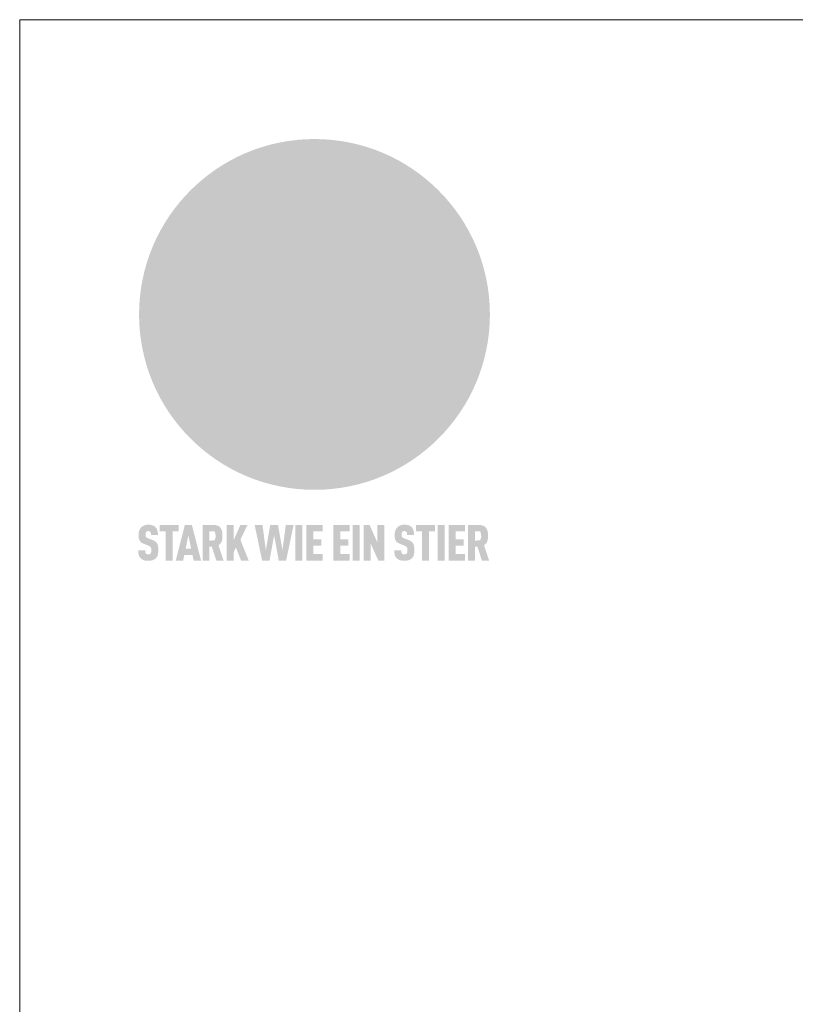
# Model space of a CAD drawing. Units: millimetres. Extents: x -19674 to 49424, y 0 to 4832.
# Drawn here: x 6413 to 7054, y 1383 to 2196 of the extents above; entities that cross this region are included whole.
import ezdxf

# ---------------------------------------------------------------- set-up
doc = ezdxf.new("R2010")
doc.units = ezdxf.units.MM
doc.linetypes.add('STRICHPUNKT', pattern=[25.4, 12.7, -6.35, 0, -6.35])
for name, color, linetype, lineweight, true_color in [('01_PREFA-Dachprodukt', 12, 'Continuous', 25, 0xe1000f), ('09_Luft', 252, 'Continuous', 5, 0x8296a0), ('10_Blattrahmen', 18, 'Continuous', 20, 0x000000), ('20_PREFA_Logo_weiss', 7, 'Continuous', 0, 0xfefefe)]:
    doc.layers.add(name, color=color, linetype=linetype, lineweight=lineweight, true_color=true_color)

# ---------------------------------------------------------------- blocks, each defined once
blk = doc.blocks.new('A$C8d5866de')
h = blk.add_hatch(color=256)
h.dxf.hatch_style = 1
h.paths.add_polyline_path([(25.88, -1.79), (30.43, 2.83), (29.86, 3.85), (28.97, 5.42), (30.61, 5.51), (31.96, 5.49), (33.06, 5.39), (33.94, 5.21), (34.61, 4.98), (35.11, 4.71), (35.46, 4.42), (35.69, 4.13), (35.9, 3.67), (35.98, 3.2), (35.97, 2.74), (35.88, 2.32), (35.64, 1.65), (35.51, 1.39), (36.65, 2.5), (37.57, 3.44), (38.25, 4.27), (38.73, 4.92), (39.28, 5.79), (39.5, 6.31), (39.65, 6.89), (39.69, 7.52), (39.6, 8.21), (39.47, 8.6), (39.26, 8.97), (38.98, 9.31), (38.65, 9.63), (37.83, 10.18), (36.87, 10.64), (35.83, 11), (34.77, 11.29), (32.84, 11.67), (31.68, 11.8), (30.43, 11.88), (27.94, 11.93), (25.2, 11.86), (17.95, 24.26), (10.7, 36.66), (8.97, 36.63), (6.95, 36.49), (4.31, 36.16), (1.14, 35.59), (-0.61, 35.19), (-2.45, 34.69), (-4.36, 34.11), (-6.35, 33.41), (-8.39, 32.6), (-10.46, 31.66), (-11.95, 30.89), (-13.43, 30), (-14.88, 29.02), (-16.32, 27.96), (-17.72, 26.84), (-19.08, 25.66), (-21.68, 23.2), (-22.14, 22.78), (-22.7, 22.36), (-23.36, 21.94), (-24.12, 21.55), (-24.97, 21.2), (-25.93, 20.9), (-26.99, 20.66), (-28.15, 20.51), (-29.98, 20.27), (-31.01, 20.05), (-32.1, 19.74), (-33.19, 19.33), (-34.26, 18.78), (-35.28, 18.09), (-36.22, 17.24), (-36.66, 16.71), (-37.03, 16.13), (-37.33, 15.51), (-37.55, 14.89), (-37.7, 14.29), (-37.78, 13.71), (-37.79, 13.18), (-37.72, 12.72), (-38.08, 11.63), (-38.22, 10.64), (-38.19, 10.19), (-38.11, 9.8), (-37.98, 9.46), (-37.78, 9.18), (-37.03, 8.53), (-36.05, 7.94), (-34.78, 7.39), (-33.14, 6.84), (-33.5, 11.52), (-34.4, 12.11), (-35.06, 12.75), (-35.31, 13.13), (-35.46, 13.54), (-35.48, 13.86), (-35.41, 14.23), (-35.27, 14.62), (-35.05, 15.03), (-34.77, 15.43), (-34.42, 15.82), (-34.02, 16.17), (-33.56, 16.47), (-32.89, 16.79), (-32.13, 17.06), (-30.54, 17.45), (-28.73, 17.72), (-30.86, 5.72), (-33, -6.29), (-29.59, -5.64), (-26.61, -6.5), (-22.92, -0.91), (-15.97, -5.92), (-15.49, -19.29), (-11.91, -18.61), (-8.49, -19.48), (-3.25, -8.34), (0.23, -8.34), (4.44, -12.51), (15.04, -12.51), (16.8, -10.76), (21.99, -15.14), (27.17, -19.52), (30.62, -18.8), (35.07, -19.41)])
h.paths.add_polyline_path([(3.16, 5.42), (2.9, 5.18), (2.55, 5.05), (2.08, 5.01), (0.96, 5.1), (-0.85, 5.43), (-3.75, 5.67), (-5.66, 5.69), (-6.49, 5.61), (-7.16, 5.46), (-8.07, 5.08), (-8.8, 4.62), (-9.07, 4.35), (-9.29, 4.04), (-9.42, 3.7), (-9.47, 3.33), (-9.41, 2.6), (-9.26, 2.07), (-9.02, 1.62), (-10.37, 3.02), (-11.42, 4.18), (-12.15, 5.15), (-12.49, 5.78), (-12.81, 6.53), (-13.02, 7.28), (-13.05, 7.62), (-13.02, 7.92), (-12.83, 8.55), (-12.64, 8.93), (-12.35, 9.33), (-11.94, 9.74), (-11.37, 10.16), (-10.61, 10.57), (-9.64, 10.97), (-8.51, 11.31), (-7.32, 11.56), (-4.99, 11.87), (-3.05, 11.99), (-1.93, 12), (0.67, 11.9), (2.19, 11.76), (2.74, 11.68), (3.04, 11.57), (3.19, 11.39), (3.33, 11.09), (3.55, 10.23), (3.7, 9.24), (3.77, 8.37), (3.75, 7.52), (3.63, 6.59), (3.52, 6.14), (3.36, 5.75)], flags=16)
h = blk.add_hatch(color=256)
h.dxf.hatch_style = 1
h.paths.add_polyline_path([(-43.86, -62.92), (-43.89, -62.89), (-43.93, -62.86), (-43.97, -62.83), (-44.01, -62.8), (-44.05, -62.77), (-44.09, -62.74), (-44.13, -62.71), (-44.17, -62.68), (-44.21, -62.66), (-44.26, -62.63), (-44.3, -62.6), (-44.35, -62.58), (-44.45, -62.53), (-44.55, -62.48), (-44.66, -62.43), (-46.1, -61.86), (-46.19, -61.82), (-46.28, -61.78), (-46.35, -61.74), (-46.41, -61.7), (-46.46, -61.66), (-46.52, -61.61), (-46.56, -61.56), (-46.6, -61.51), (-46.63, -61.45), (-46.65, -61.39), (-46.67, -61.34), (-46.68, -61.28), (-46.69, -61.22), (-46.71, -61.15), (-46.71, -61.05), (-46.72, -60.95), (-46.71, -60.75), (-46.71, -60.67), (-46.7, -60.57), (-46.69, -60.5), (-46.67, -60.44), (-46.66, -60.38), (-46.63, -60.32), (-46.61, -60.27), (-46.58, -60.22), (-46.52, -60.14), (-46.48, -60.09), (-46.43, -60.05), (-46.39, -60.02), (-46.33, -59.99), (-46.28, -59.97), (-46.22, -59.95), (-46.15, -59.93), (-46.09, -59.92), (-45.98, -59.91), (-45.9, -59.91), (-45.83, -59.91), (-45.76, -59.93), (-45.69, -59.94), (-45.63, -59.96), (-45.57, -59.99), (-45.51, -60.03), (-45.45, -60.07), (-45.4, -60.12), (-45.36, -60.18), (-45.32, -60.24), (-45.29, -60.31), (-45.26, -60.39), (-45.24, -60.46), (-45.23, -60.53), (-45.22, -60.6), (-45.21, -60.66), (-45.21, -60.76), (-45.2, -60.91), (-45.2, -61.03), (-43.28, -61.03), (-43.28, -60.85), (-43.28, -60.67), (-43.3, -60.5), (-43.31, -60.41), (-43.32, -60.33), (-43.33, -60.25), (-43.34, -60.17), (-43.36, -60.09), (-43.37, -60.01), (-43.39, -59.93), (-43.41, -59.86), (-43.43, -59.79), (-43.45, -59.71), (-43.47, -59.64), (-43.5, -59.57), (-43.52, -59.5), (-43.55, -59.44), (-43.58, -59.37), (-43.61, -59.31), (-43.65, -59.25), (-43.68, -59.19), (-43.72, -59.13), (-43.76, -59.07), (-43.8, -59.01), (-43.84, -58.96), (-43.88, -58.91), (-43.93, -58.86), (-43.97, -58.81), (-44.02, -58.76), (-44.06, -58.72), (-44.1, -58.68), (-44.14, -58.65), (-44.19, -58.61), (-44.23, -58.58), (-44.28, -58.55), (-44.32, -58.52), (-44.37, -58.49), (-44.42, -58.46), (-44.47, -58.43), (-44.53, -58.41), (-44.58, -58.38), (-44.64, -58.36), (-44.69, -58.34), (-44.75, -58.32), (-44.81, -58.3), (-44.87, -58.28), (-44.94, -58.26), (-45, -58.24), (-45.07, -58.23), (-45.13, -58.21), (-45.2, -58.2), (-45.27, -58.19), (-45.34, -58.18), (-45.41, -58.17), (-45.49, -58.16), (-45.64, -58.15), (-45.8, -58.14), (-45.96, -58.13), (-46.1, -58.14), (-46.17, -58.14), (-46.24, -58.15), (-46.3, -58.15), (-46.37, -58.16), (-46.44, -58.17), (-46.5, -58.18), (-46.56, -58.19), (-46.63, -58.2), (-46.69, -58.21), (-46.75, -58.23), (-46.81, -58.24), (-46.87, -58.26), (-46.92, -58.28), (-46.98, -58.3), (-47.04, -58.32), (-47.09, -58.34), (-47.15, -58.36), (-47.2, -58.38), (-47.25, -58.41), (-47.31, -58.43), (-47.36, -58.46), (-47.41, -58.49), (-47.46, -58.52), (-47.5, -58.55), (-47.55, -58.58), (-47.6, -58.61), (-47.64, -58.65), (-47.69, -58.68), (-47.73, -58.72), (-47.77, -58.76), (-47.83, -58.81), (-47.88, -58.86), (-47.93, -58.91), (-47.98, -58.96), (-48.02, -59.02), (-48.07, -59.07), (-48.11, -59.13), (-48.15, -59.19), (-48.19, -59.25), (-48.23, -59.31), (-48.27, -59.37), (-48.3, -59.43), (-48.34, -59.5), (-48.37, -59.56), (-48.4, -59.63), (-48.43, -59.7), (-48.45, -59.77), (-48.48, -59.84), (-48.5, -59.91), (-48.52, -59.99), (-48.54, -60.06), (-48.56, -60.13), (-48.57, -60.21), (-48.59, -60.29), (-48.6, -60.36), (-48.61, -60.44), (-48.62, -60.52), (-48.63, -60.6), (-48.63, -60.69), (-48.64, -60.77), (-48.64, -60.85), (-48.64, -61.07), (-48.64, -61.21), (-48.63, -61.33), (-48.62, -61.46), (-48.61, -61.58), (-48.6, -61.69), (-48.58, -61.8), (-48.56, -61.9), (-48.54, -62), (-48.53, -62.05), (-48.52, -62.1), (-48.5, -62.15), (-48.49, -62.19), (-48.47, -62.24), (-48.46, -62.28), (-48.44, -62.32), (-48.43, -62.36), (-48.41, -62.4), (-48.39, -62.44), (-48.37, -62.48), (-48.36, -62.51), (-48.34, -62.55), (-48.32, -62.58), (-48.29, -62.61), (-48.27, -62.65), (-48.25, -62.68), (-48.23, -62.71), (-48.2, -62.74), (-48.18, -62.77), (-48.15, -62.8), (-48.13, -62.83), (-48.1, -62.86), (-48.07, -62.89), (-48.04, -62.92), (-48.01, -62.94), (-47.98, -62.97), (-47.95, -63), (-47.92, -63.02), (-47.89, -63.05), (-47.85, -63.07), (-47.82, -63.1), (-47.78, -63.12), (-47.75, -63.15), (-47.71, -63.17), (-47.67, -63.19), (-47.64, -63.21), (-47.6, -63.23), (-47.56, -63.26), (-47.52, -63.28), (-47.43, -63.32), (-47.35, -63.35), (-46, -63.9), (-45.88, -63.95), (-45.82, -63.97), (-45.76, -64), (-45.68, -64.04), (-45.59, -64.08), (-45.54, -64.12), (-45.47, -64.16), (-45.42, -64.21), (-45.37, -64.25), (-45.32, -64.3), (-45.28, -64.35), (-45.25, -64.4), (-45.23, -64.46), (-45.2, -64.53), (-45.18, -64.6), (-45.16, -64.69), (-45.14, -64.77), (-45.14, -64.84), (-45.13, -64.9), (-45.12, -64.97), (-45.12, -65.05), (-45.12, -65.12), (-45.12, -65.2), (-45.12, -65.4), (-45.12, -65.49), (-45.13, -65.55), (-45.14, -65.61), (-45.15, -65.68), (-45.16, -65.76), (-45.18, -65.83), (-45.2, -65.9), (-45.23, -65.97), (-45.26, -66.03), (-45.3, -66.08), (-45.32, -66.11), (-45.34, -66.13), (-45.38, -66.17), (-45.42, -66.21), (-45.47, -66.24), (-45.53, -66.27), (-45.59, -66.3), (-45.65, -66.32), (-45.72, -66.33), (-45.8, -66.34), (-45.88, -66.35), (-45.97, -66.35), (-46.05, -66.35), (-46.12, -66.34), (-46.2, -66.33), (-46.27, -66.31), (-46.33, -66.29), (-46.39, -66.26), (-46.45, -66.23), (-46.51, -66.19), (-46.56, -66.15), (-46.6, -66.11), (-46.63, -66.06), (-46.67, -66.01), (-46.7, -65.95), (-46.73, -65.88), (-46.75, -65.8), (-46.76, -65.75), (-46.77, -65.69), (-46.78, -65.63), (-46.78, -65.57), (-46.79, -65.51), (-46.79, -65.44), (-46.8, -65.37), (-46.8, -65.3), (-46.8, -65.23), (-48.72, -65.23), (-48.72, -65.41), (-48.72, -65.59), (-48.71, -65.76), (-48.69, -65.92), (-48.67, -66.08), (-48.66, -66.16), (-48.65, -66.23), (-48.63, -66.3), (-48.62, -66.37), (-48.6, -66.44), (-48.58, -66.51), (-48.56, -66.58), (-48.54, -66.64), (-48.52, -66.7), (-48.5, -66.77), (-48.47, -66.83), (-48.44, -66.89), (-48.41, -66.94), (-48.38, -67), (-48.35, -67.06), (-48.32, -67.11), (-48.28, -67.16), (-48.25, -67.21), (-48.21, -67.26), (-48.17, -67.31), (-48.13, -67.36), (-48.08, -67.41), (-48.04, -67.45), (-48, -67.49), (-47.96, -67.53), (-47.91, -67.56), (-47.86, -67.6), (-47.81, -67.64), (-47.76, -67.67), (-47.71, -67.7), (-47.65, -67.74), (-47.6, -67.77), (-47.54, -67.8), (-47.48, -67.83), (-47.42, -67.86), (-47.36, -67.88), (-47.29, -67.91), (-47.23, -67.93), (-47.16, -67.96), (-47.09, -67.98), (-47.02, -68), (-46.95, -68.02), (-46.88, -68.03), (-46.8, -68.05), (-46.73, -68.06), (-46.65, -68.08), (-46.57, -68.09), (-46.48, -68.1), (-46.4, -68.11), (-46.32, -68.11), (-46.23, -68.12), (-46.14, -68.12), (-45.96, -68.13), (-45.78, -68.12), (-45.69, -68.12), (-45.6, -68.11), (-45.52, -68.1), (-45.44, -68.09), (-45.35, -68.08), (-45.27, -68.07), (-45.2, -68.06), (-45.12, -68.04), (-45.04, -68.03), (-44.97, -68.01), (-44.89, -67.99), (-44.82, -67.97), (-44.75, -67.94), (-44.68, -67.92), (-44.62, -67.89), (-44.55, -67.87), (-44.49, -67.84), (-44.43, -67.81), (-44.37, -67.78), (-44.31, -67.75), (-44.25, -67.72), (-44.2, -67.69), (-44.14, -67.65), (-44.09, -67.62), (-44.04, -67.58), (-43.99, -67.55), (-43.95, -67.51), (-43.9, -67.47), (-43.86, -67.43), (-43.82, -67.39), (-43.77, -67.34), (-43.73, -67.3), (-43.69, -67.25), (-43.65, -67.2), (-43.63, -67.17), (-43.61, -67.14), (-43.59, -67.12), (-43.57, -67.09), (-43.54, -67.04), (-43.51, -66.98), (-43.48, -66.92), (-43.45, -66.86), (-43.42, -66.8), (-43.4, -66.74), (-43.38, -66.68), (-43.35, -66.62), (-43.33, -66.55), (-43.32, -66.49), (-43.3, -66.42), (-43.29, -66.35), (-43.27, -66.28), (-43.26, -66.21), (-43.24, -66.06), (-43.22, -65.9), (-43.21, -65.74), (-43.2, -65.57), (-43.19, -65.4), (-43.19, -65.21), (-43.19, -65.06), (-43.2, -64.9), (-43.2, -64.75), (-43.21, -64.61), (-43.22, -64.48), (-43.23, -64.34), (-43.25, -64.22), (-43.27, -64.1), (-43.29, -63.98), (-43.3, -63.93), (-43.31, -63.87), (-43.33, -63.82), (-43.34, -63.77), (-43.36, -63.72), (-43.37, -63.67), (-43.39, -63.62), (-43.41, -63.58), (-43.42, -63.53), (-43.44, -63.49), (-43.46, -63.45), (-43.48, -63.41), (-43.5, -63.37), (-43.52, -63.33), (-43.54, -63.29), (-43.57, -63.26), (-43.59, -63.22), (-43.62, -63.18), (-43.64, -63.15), (-43.67, -63.11), (-43.7, -63.08), (-43.73, -63.05), (-43.76, -63.01), (-43.79, -62.98), (-43.82, -62.95)])
h = blk.add_hatch(color=256)
h.dxf.hatch_style = 1
h.paths.add_polyline_path([(-39.22, -59.98), (-37.56, -59.98), (-37.56, -58.2), (-42.8, -58.2), (-42.8, -59.98), (-41.14, -59.98), (-41.14, -68.06), (-39.22, -68.06)])
h = blk.add_hatch(color=256)
h.dxf.hatch_style = 1
h.paths.add_polyline_path([(-38.36, -68.06), (-36.32, -68.06), (-36, -66.54), (-33.73, -66.54), (-33.41, -68.06), (-31.36, -68.06), (-33.9, -58.2), (-35.83, -58.2)])
h.paths.add_polyline_path([(-35.62, -64.76), (-34.86, -61.1), (-34.1, -64.76)], flags=16)
h = blk.add_hatch(color=256)
h.dxf.hatch_style = 1
h.paths.add_polyline_path([(-30.96, -68.06), (-29.03, -68.06), (-29.03, -64.26), (-28.37, -64.26), (-27.14, -68.06), (-25.13, -68.06), (-26.54, -63.83), (-26.46, -63.77), (-26.42, -63.74), (-26.38, -63.71), (-26.34, -63.68), (-26.3, -63.65), (-26.27, -63.62), (-26.23, -63.59), (-26.19, -63.56), (-26.16, -63.52), (-26.13, -63.49), (-26.1, -63.46), (-26.06, -63.42), (-26.03, -63.39), (-26, -63.36), (-25.98, -63.32), (-25.95, -63.29), (-25.92, -63.25), (-25.9, -63.21), (-25.87, -63.18), (-25.85, -63.14), (-25.82, -63.1), (-25.8, -63.06), (-25.78, -63.03), (-25.76, -62.99), (-25.74, -62.95), (-25.72, -62.91), (-25.7, -62.87), (-25.69, -62.83), (-25.67, -62.79), (-25.66, -62.74), (-25.64, -62.7), (-25.62, -62.62), (-25.59, -62.53), (-25.57, -62.45), (-25.55, -62.36), (-25.53, -62.27), (-25.51, -62.18), (-25.5, -62.09), (-25.48, -62), (-25.47, -61.9), (-25.46, -61.81), (-25.45, -61.71), (-25.45, -61.62), (-25.44, -61.52), (-25.44, -61.42), (-25.44, -61.32), (-25.45, -60.88), (-25.45, -60.71), (-25.47, -60.55), (-25.49, -60.39), (-25.5, -60.31), (-25.51, -60.24), (-25.52, -60.17), (-25.54, -60.09), (-25.55, -60.02), (-25.57, -59.95), (-25.59, -59.88), (-25.61, -59.82), (-25.63, -59.75), (-25.65, -59.68), (-25.67, -59.62), (-25.69, -59.56), (-25.72, -59.5), (-25.75, -59.44), (-25.77, -59.38), (-25.8, -59.32), (-25.83, -59.26), (-25.86, -59.21), (-25.9, -59.16), (-25.93, -59.1), (-25.97, -59.05), (-26, -59), (-26.02, -58.98), (-26.04, -58.95), (-26.06, -58.93), (-26.08, -58.91), (-26.1, -58.88), (-26.12, -58.86), (-26.14, -58.84), (-26.17, -58.82), (-26.19, -58.8), (-26.21, -58.77), (-26.23, -58.75), (-26.26, -58.73), (-26.28, -58.71), (-26.31, -58.69), (-26.33, -58.68), (-26.36, -58.66), (-26.39, -58.64), (-26.41, -58.62), (-26.44, -58.6), (-26.47, -58.59), (-26.52, -58.55), (-26.58, -58.52), (-26.64, -58.49), (-26.71, -58.46), (-26.77, -58.43), (-26.84, -58.41), (-26.91, -58.38), (-26.98, -58.36), (-27.05, -58.34), (-27.12, -58.32), (-27.2, -58.3), (-27.28, -58.29), (-27.36, -58.27), (-27.44, -58.26), (-27.52, -58.25), (-27.61, -58.23), (-27.7, -58.23), (-27.79, -58.22), (-27.88, -58.21), (-27.97, -58.21), (-28.17, -58.2), (-30.96, -58.2)])
h.paths.add_polyline_path([(-29.03, -59.98), (-27.61, -59.98), (-27.45, -60.48), (-27.44, -60.53), (-27.37, -60.79), (-27.37, -60.94), (-27.32, -61.59), (-27.61, -62.43), (-29.03, -62.57)], flags=16)
h = blk.add_hatch(color=256)
h.dxf.hatch_style = 1
h.paths.add_polyline_path([(-22.35, -62.44), (-22.35, -58.2), (-24.28, -58.2), (-24.28, -68.06), (-22.35, -68.06), (-22.35, -65.79), (-21.72, -64.46), (-20.3, -68.06), (-18.2, -68.06), (-20.48, -62.3), (-18.52, -58.2), (-20.48, -58.2)])
h = blk.add_hatch(color=256)
h.dxf.hatch_style = 1
h.paths.add_polyline_path([(-14.48, -68.06), (-12.43, -68.06), (-11.16, -61.08), (-9.88, -68.06), (-7.84, -68.06), (-5.78, -58.2), (-7.93, -58.2), (-8.86, -65.17), (-10.08, -58.2), (-12.24, -58.2), (-13.45, -65.17), (-14.38, -58.2), (-16.54, -58.2)])
h = blk.add_hatch(color=256)
h.dxf.hatch_style = 1
h.paths.add_polyline_path([(-5.32, -68.06), (-3.4, -68.06), (-3.4, -58.2), (-5.32, -58.2)])
h = blk.add_hatch(color=256)
h.dxf.hatch_style = 1
h.paths.add_polyline_path([(-0.32, -59.98), (2.25, -59.98), (2.25, -58.2), (-2.24, -58.2), (-2.24, -68.06), (2.25, -68.06), (2.25, -66.28), (-0.32, -66.28), (-0.32, -63.98), (1.9, -63.98), (1.9, -62.21), (-0.32, -62.21)])
h = blk.add_hatch(color=256)
h.dxf.hatch_style = 1
h.paths.add_polyline_path([(9.71, -68.06), (9.71, -66.28), (7.14, -66.28), (7.14, -63.98), (9.35, -63.98), (9.35, -62.21), (7.14, -62.21), (7.14, -59.98), (9.71, -59.98), (9.71, -58.2), (5.21, -58.2), (5.21, -68.06)])
h = blk.add_hatch(color=256)
h.dxf.hatch_style = 1
h.paths.add_polyline_path([(12.45, -58.2), (10.53, -58.2), (10.53, -68.06), (12.45, -68.06)])
h = blk.add_hatch(color=256)
h.dxf.hatch_style = 1
h.paths.add_polyline_path([(15.24, -58.2), (13.56, -58.2), (13.56, -68.06), (15.49, -68.06), (15.49, -63.24), (17.65, -68.06), (19.29, -68.06), (19.29, -58.2), (17.36, -58.2), (17.36, -63.02)])
h = blk.add_hatch(color=256)
h.dxf.hatch_style = 1
h.paths.add_polyline_path([(24.09, -60.75), (24.09, -60.67), (24.1, -60.57), (24.12, -60.5), (24.13, -60.44), (24.15, -60.38), (24.17, -60.32), (24.19, -60.27), (24.22, -60.22), (24.28, -60.14), (24.32, -60.09), (24.37, -60.05), (24.42, -60.02), (24.47, -59.99), (24.52, -59.97), (24.58, -59.95), (24.65, -59.93), (24.72, -59.92), (24.82, -59.91), (24.9, -59.91), (24.97, -59.91), (25.05, -59.93), (25.11, -59.94), (25.17, -59.96), (25.23, -59.99), (25.29, -60.03), (25.35, -60.07), (25.4, -60.12), (25.44, -60.18), (25.48, -60.24), (25.52, -60.31), (25.54, -60.39), (25.56, -60.46), (25.58, -60.53), (25.58, -60.6), (25.59, -60.66), (25.6, -60.76), (25.6, -60.91), (25.6, -61.03), (27.53, -61.03), (27.53, -60.85), (27.52, -60.67), (27.5, -60.5), (27.5, -60.41), (27.49, -60.33), (27.47, -60.25), (27.46, -60.17), (27.45, -60.09), (27.43, -60.01), (27.41, -59.93), (27.39, -59.86), (27.37, -59.79), (27.35, -59.71), (27.33, -59.64), (27.31, -59.57), (27.28, -59.5), (27.25, -59.44), (27.22, -59.37), (27.19, -59.31), (27.16, -59.25), (27.12, -59.19), (27.09, -59.13), (27.05, -59.07), (27.01, -59.01), (26.97, -58.96), (26.92, -58.91), (26.88, -58.86), (26.83, -58.81), (26.78, -58.76), (26.74, -58.72), (26.7, -58.68), (26.66, -58.65), (26.62, -58.61), (26.57, -58.58), (26.53, -58.55), (26.48, -58.52), (26.43, -58.49), (26.38, -58.46), (26.33, -58.43), (26.28, -58.41), (26.22, -58.38), (26.17, -58.36), (26.11, -58.34), (26.05, -58.32), (25.99, -58.3), (25.93, -58.28), (25.87, -58.26), (25.8, -58.24), (25.74, -58.23), (25.67, -58.21), (25.6, -58.2), (25.53, -58.19), (25.46, -58.18), (25.39, -58.17), (25.32, -58.16), (25.16, -58.15), (25.01, -58.14), (24.84, -58.13), (24.7, -58.14), (24.63, -58.14), (24.57, -58.15), (24.5, -58.15), (24.43, -58.16), (24.37, -58.17), (24.3, -58.18), (24.24, -58.19), (24.18, -58.2), (24.12, -58.21), (24.05, -58.23), (24, -58.24), (23.94, -58.26), (23.88, -58.28), (23.82, -58.3), (23.76, -58.32), (23.71, -58.34), (23.66, -58.36), (23.6, -58.38), (23.55, -58.41), (23.5, -58.43), (23.45, -58.46), (23.4, -58.49), (23.35, -58.52), (23.3, -58.55), (23.25, -58.58), (23.21, -58.61), (23.16, -58.65), (23.12, -58.68), (23.07, -58.72), (23.03, -58.76), (22.98, -58.81), (22.92, -58.86), (22.87, -58.91), (22.83, -58.96), (22.78, -59.02), (22.73, -59.07), (22.69, -59.13), (22.65, -59.19), (22.61, -59.25), (22.57, -59.31), (22.53, -59.37), (22.5, -59.43), (22.47, -59.5), (22.44, -59.56), (22.41, -59.63), (22.38, -59.7), (22.35, -59.77), (22.33, -59.84), (22.3, -59.91), (22.28, -59.99), (22.26, -60.06), (22.25, -60.13), (22.23, -60.21), (22.22, -60.29), (22.2, -60.36), (22.19, -60.44), (22.18, -60.52), (22.18, -60.6), (22.17, -60.69), (22.17, -60.77), (22.16, -60.85), (22.16, -61.07), (22.17, -61.21), (22.17, -61.33), (22.18, -61.46), (22.19, -61.58), (22.21, -61.69), (22.22, -61.8), (22.24, -61.9), (22.26, -62), (22.27, -62.05), (22.29, -62.1), (22.3, -62.15), (22.31, -62.19), (22.33, -62.24), (22.34, -62.28), (22.36, -62.32), (22.38, -62.36), (22.39, -62.4), (22.41, -62.44), (22.43, -62.48), (22.45, -62.51), (22.47, -62.55), (22.49, -62.58), (22.51, -62.61), (22.53, -62.65), (22.55, -62.68), (22.58, -62.71), (22.6, -62.74), (22.63, -62.77), (22.65, -62.8), (22.68, -62.83), (22.71, -62.86), (22.73, -62.89), (22.76, -62.92), (22.79, -62.94), (22.82, -62.97), (22.85, -63), (22.88, -63.02), (22.92, -63.05), (22.95, -63.07), (22.99, -63.1), (23.02, -63.12), (23.06, -63.15), (23.09, -63.17), (23.13, -63.19), (23.17, -63.21), (23.21, -63.23), (23.25, -63.26), (23.29, -63.28), (23.37, -63.32), (23.46, -63.35), (24.8, -63.9), (24.93, -63.95), (24.99, -63.97), (25.04, -64), (25.13, -64.04), (25.21, -64.08), (25.27, -64.12), (25.33, -64.16), (25.39, -64.21), (25.44, -64.25), (25.48, -64.3), (25.52, -64.35), (25.55, -64.4), (25.58, -64.46), (25.6, -64.53), (25.62, -64.6), (25.64, -64.69), (25.66, -64.77), (25.67, -64.84), (25.67, -64.9), (25.68, -64.97), (25.68, -65.05), (25.68, -65.12), (25.69, -65.2), (25.68, -65.4), (25.68, -65.49), (25.67, -65.55), (25.67, -65.61), (25.66, -65.68), (25.64, -65.76), (25.63, -65.83), (25.6, -65.9), (25.58, -65.97), (25.54, -66.03), (25.51, -66.08), (25.48, -66.11), (25.46, -66.13), (25.43, -66.17), (25.38, -66.21), (25.33, -66.24), (25.27, -66.27), (25.21, -66.3), (25.15, -66.32), (25.08, -66.33), (25.01, -66.34), (24.92, -66.35), (24.83, -66.35), (24.76, -66.35), (24.68, -66.34), (24.6, -66.33), (24.54, -66.31), (24.48, -66.29), (24.42, -66.26), (24.36, -66.23), (24.29, -66.19), (24.24, -66.15), (24.21, -66.11), (24.17, -66.06), (24.14, -66.01), (24.11, -65.95), (24.08, -65.88), (24.05, -65.8), (24.04, -65.75), (24.03, -65.69), (24.03, -65.63), (24.02, -65.57), (24.01, -65.51), (24.01, -65.44), (24.01, -65.37), (24.01, -65.3), (24.01, -65.23), (22.08, -65.23), (22.08, -65.41), (22.09, -65.59), (22.1, -65.76), (22.11, -65.92), (22.13, -66.08), (22.14, -66.16), (22.16, -66.23), (22.17, -66.3), (22.19, -66.37), (22.2, -66.44), (22.22, -66.51), (22.24, -66.58), (22.26, -66.64), (22.28, -66.7), (22.31, -66.77), (22.33, -66.83), (22.36, -66.89), (22.39, -66.94), (22.42, -67), (22.45, -67.06), (22.48, -67.11), (22.52, -67.16), (22.56, -67.21), (22.59, -67.26), (22.63, -67.31), (22.68, -67.36), (22.72, -67.41), (22.76, -67.45), (22.8, -67.49), (22.85, -67.53), (22.89, -67.56), (22.94, -67.6), (22.99, -67.64), (23.04, -67.67), (23.09, -67.7), (23.15, -67.74), (23.2, -67.77), (23.26, -67.8), (23.32, -67.83), (23.38, -67.86), (23.44, -67.88), (23.51, -67.91), (23.57, -67.93), (23.64, -67.96), (23.71, -67.98), (23.78, -68), (23.85, -68.02), (23.93, -68.03), (24, -68.05), (24.08, -68.06), (24.16, -68.08), (24.24, -68.09), (24.32, -68.1), (24.4, -68.11), (24.49, -68.11), (24.57, -68.12), (24.66, -68.12), (24.84, -68.13), (25.02, -68.12), (25.11, -68.12), (25.2, -68.11), (25.28, -68.1), (25.37, -68.09), (25.45, -68.08), (25.53, -68.07), (25.61, -68.06), (25.69, -68.04), (25.76, -68.03), (25.84, -68.01), (25.91, -67.99), (25.98, -67.97), (26.05, -67.94), (26.12, -67.92), (26.18, -67.89), (26.25, -67.87), (26.31, -67.84), (26.38, -67.81), (26.44, -67.78), (26.49, -67.75), (26.55, -67.72), (26.61, -67.69), (26.66, -67.65), (26.71, -67.62), (26.76, -67.58), (26.81, -67.55), (26.86, -67.51), (26.9, -67.47), (26.94, -67.43), (26.99, -67.39), (27.03, -67.34), (27.07, -67.3), (27.12, -67.25), (27.15, -67.2), (27.17, -67.17), (27.19, -67.14), (27.21, -67.12), (27.23, -67.09), (27.26, -67.04), (27.29, -66.98), (27.33, -66.92), (27.35, -66.86), (27.38, -66.8), (27.4, -66.74), (27.43, -66.68), (27.45, -66.62), (27.47, -66.55), (27.49, -66.49), (27.5, -66.42), (27.52, -66.35), (27.53, -66.28), (27.54, -66.21), (27.56, -66.06), (27.58, -65.9), (27.6, -65.74), (27.6, -65.57), (27.61, -65.4), (27.61, -65.21), (27.61, -65.06), (27.61, -64.9), (27.6, -64.75), (27.59, -64.61), (27.58, -64.48), (27.57, -64.34), (27.55, -64.22), (27.54, -64.1), (27.51, -63.98), (27.5, -63.93), (27.49, -63.87), (27.47, -63.82), (27.46, -63.77), (27.45, -63.72), (27.43, -63.67), (27.41, -63.62), (27.4, -63.58), (27.38, -63.53), (27.36, -63.49), (27.34, -63.45), (27.32, -63.41), (27.3, -63.37), (27.28, -63.33), (27.26, -63.29), (27.24, -63.26), (27.21, -63.22), (27.19, -63.18), (27.16, -63.15), (27.13, -63.11), (27.1, -63.08), (27.07, -63.05), (27.04, -63.01), (27.01, -62.98), (26.98, -62.95), (26.94, -62.92), (26.91, -62.89), (26.87, -62.86), (26.84, -62.83), (26.8, -62.8), (26.76, -62.77), (26.72, -62.74), (26.68, -62.71), (26.63, -62.68), (26.59, -62.66), (26.54, -62.63), (26.5, -62.6), (26.45, -62.58), (26.35, -62.53), (26.25, -62.48), (26.15, -62.43), (24.7, -61.86), (24.61, -61.82), (24.53, -61.78), (24.45, -61.74), (24.4, -61.7), (24.34, -61.66), (24.29, -61.61), (24.24, -61.56), (24.2, -61.51), (24.17, -61.45), (24.15, -61.39), (24.13, -61.34), (24.12, -61.28), (24.11, -61.22), (24.1, -61.15), (24.09, -61.05), (24.09, -60.95)])
h = blk.add_hatch(color=256)
h.dxf.hatch_style = 1
h.paths.add_polyline_path([(29.7, -59.98), (29.7, -68.06), (31.63, -68.06), (31.63, -59.98), (33.29, -59.98), (33.29, -58.2), (28.04, -58.2), (28.04, -59.98)])
h = blk.add_hatch(color=256)
h.dxf.hatch_style = 1
h.paths.add_polyline_path([(34.04, -68.06), (35.96, -68.06), (35.96, -58.2), (34.04, -58.2)])
h = blk.add_hatch(color=256)
h.dxf.hatch_style = 1
h.paths.add_polyline_path([(37.11, -68.06), (41.61, -68.06), (41.61, -66.28), (39.04, -66.28), (39.04, -63.98), (41.25, -63.98), (41.25, -62.21), (39.04, -62.21), (39.04, -59.98), (41.61, -59.98), (41.61, -58.2), (37.11, -58.2)])
h = blk.add_hatch(color=256)
h.dxf.hatch_style = 1
h.paths.add_polyline_path([(42.47, -68.06), (44.4, -68.06), (44.4, -64.26), (45.07, -64.26), (46.29, -68.06), (48.3, -68.06), (46.89, -63.83), (46.97, -63.77), (47.01, -63.74), (47.05, -63.71), (47.09, -63.68), (47.13, -63.65), (47.17, -63.62), (47.2, -63.59), (47.24, -63.56), (47.27, -63.52), (47.3, -63.49), (47.34, -63.46), (47.37, -63.42), (47.4, -63.39), (47.43, -63.36), (47.45, -63.32), (47.48, -63.29), (47.51, -63.25), (47.54, -63.21), (47.56, -63.18), (47.58, -63.14), (47.61, -63.1), (47.63, -63.06), (47.65, -63.03), (47.67, -62.99), (47.69, -62.95), (47.71, -62.91), (47.73, -62.87), (47.74, -62.83), (47.76, -62.79), (47.77, -62.74), (47.79, -62.7), (47.81, -62.62), (47.84, -62.53), (47.86, -62.45), (47.88, -62.36), (47.9, -62.27), (47.92, -62.18), (47.93, -62.09), (47.95, -62), (47.96, -61.9), (47.97, -61.81), (47.98, -61.71), (47.98, -61.62), (47.99, -61.52), (47.99, -61.42), (47.99, -61.32), (47.98, -60.88), (47.98, -60.71), (47.96, -60.55), (47.95, -60.39), (47.93, -60.31), (47.92, -60.24), (47.91, -60.17), (47.89, -60.09), (47.88, -60.02), (47.86, -59.95), (47.84, -59.88), (47.82, -59.82), (47.8, -59.75), (47.78, -59.68), (47.76, -59.62), (47.74, -59.56), (47.71, -59.5), (47.68, -59.44), (47.66, -59.38), (47.63, -59.32), (47.6, -59.26), (47.57, -59.21), (47.53, -59.16), (47.5, -59.1), (47.46, -59.05), (47.43, -59), (47.41, -58.98), (47.39, -58.95), (47.37, -58.93), (47.35, -58.91), (47.33, -58.88), (47.31, -58.86), (47.29, -58.84), (47.27, -58.82), (47.24, -58.8), (47.22, -58.77), (47.2, -58.75), (47.17, -58.73), (47.15, -58.71), (47.12, -58.69), (47.1, -58.68), (47.07, -58.66), (47.05, -58.64), (47.02, -58.62), (46.99, -58.6), (46.96, -58.59), (46.91, -58.55), (46.85, -58.52), (46.79, -58.49), (46.72, -58.46), (46.66, -58.43), (46.59, -58.41), (46.52, -58.38), (46.45, -58.36), (46.38, -58.34), (46.31, -58.32), (46.23, -58.3), (46.15, -58.29), (46.07, -58.27), (45.99, -58.26), (45.91, -58.25), (45.82, -58.23), (45.73, -58.23), (45.64, -58.22), (45.55, -58.21), (45.46, -58.21), (45.26, -58.2), (42.47, -58.2)])
h.paths.add_polyline_path([(44.4, -59.98), (45.82, -59.98), (45.98, -60.48), (45.99, -60.53), (46.06, -60.79), (46.06, -60.94), (46.11, -61.59), (45.82, -62.43), (44.4, -62.57)], flags=16)
at = {"layer": '01_PREFA-Dachprodukt'}
h = blk.add_hatch(color=256, dxfattribs=at)
h.dxf.hatch_style = 1
h.paths.add_polyline_path([(-40.22, -27.12), (-38.86, -29.02), (-37.43, -30.85), (-35.9, -32.61), (-34.29, -34.29), (-32.61, -35.9), (-30.85, -37.42), (-29.02, -38.86), (-27.12, -40.22), (-25.15, -41.48), (-23.12, -42.65), (-21.03, -43.72), (-18.88, -44.69), (-16.68, -45.56), (-14.42, -46.32), (-12.12, -46.97), (-9.77, -47.51), (-7.39, -47.94), (-4.96, -48.25), (-2.5, -48.44), (0, -48.5), (2.5, -48.44), (4.96, -48.25), (7.39, -47.94), (9.77, -47.51), (12.12, -46.97), (14.42, -46.32), (16.68, -45.56), (18.88, -44.69), (21.03, -43.72), (23.12, -42.65), (25.15, -41.48), (27.12, -40.22), (29.02, -38.86), (30.85, -37.42), (32.61, -35.9), (34.29, -34.29), (35.9, -32.61), (37.42, -30.85), (38.86, -29.02), (40.22, -27.12), (41.48, -25.15), (42.65, -23.12), (43.72, -21.03), (44.69, -18.88), (45.56, -16.68), (46.32, -14.42), (46.97, -12.12), (47.51, -9.77), (47.94, -7.39), (48.25, -4.96), (48.44, -2.5), (48.5, 0), (48.44, 2.5), (48.25, 4.96), (47.94, 7.39), (47.51, 9.77), (46.97, 12.12), (46.32, 14.42), (45.56, 16.68), (44.69, 18.88), (43.72, 21.03), (42.65, 23.12), (41.48, 25.15), (40.22, 27.12), (38.86, 29.02), (37.42, 30.85), (35.9, 32.61), (34.29, 34.29), (32.61, 35.9), (30.85, 37.42), (29.02, 38.86), (27.12, 40.22), (25.15, 41.48), (23.12, 42.65), (21.03, 43.72), (18.88, 44.69), (16.68, 45.56), (14.42, 46.32), (12.12, 46.97), (9.77, 47.51), (7.39, 47.94), (4.96, 48.25), (2.5, 48.44), (0, 48.5), (-2.5, 48.44), (-4.96, 48.25), (-7.39, 47.94), (-9.77, 47.51), (-12.12, 46.97), (-14.42, 46.32), (-16.68, 45.56), (-18.88, 44.69), (-21.03, 43.72), (-23.12, 42.65), (-25.15, 41.48), (-27.12, 40.22), (-29.02, 38.86), (-30.85, 37.42), (-32.61, 35.9), (-34.29, 34.29), (-35.9, 32.61), (-37.43, 30.85), (-38.86, 29.02), (-40.22, 27.12), (-41.48, 25.15), (-42.65, 23.12), (-43.72, 21.03), (-44.69, 18.88), (-45.56, 16.68), (-46.32, 14.42), (-46.97, 12.12), (-47.51, 9.77), (-47.94, 7.39), (-48.25, 4.96), (-48.44, 2.5), (-48.5, 0), (-48.44, -2.5), (-48.25, -4.96), (-47.94, -7.39), (-47.51, -9.77), (-46.97, -12.12), (-46.32, -14.42), (-45.56, -16.68), (-44.69, -18.88), (-43.72, -21.03), (-42.65, -23.12), (-41.48, -25.15)])
h.paths.add_polyline_path([(-26.11, -24.38), (-20.54, -24.38), (-19.96, -24.41), (-19.44, -24.49), (-18.52, -24.77), (-17.78, -25.21), (-17.2, -25.76), (-16.76, -26.38), (-16.47, -27.05), (-16.3, -27.73), (-16.24, -28.38), (-16.33, -29.38), (-16.58, -30.23), (-16.99, -30.94), (-17.53, -31.53), (-18.2, -31.97), (-18.98, -32.29), (-19.86, -32.48), (-20.83, -32.54), (-22.5, -32.54), (-22.5, -36.08), (-26.11, -36.08)], flags=16)
h.paths.add_polyline_path([(-22.5, -27.38), (-20.52, -27.38), (-20, -27.73), (-19.74, -28.11), (-19.65, -28.57), (-19.74, -29.02), (-20, -29.41), (-20.38, -29.66), (-20.84, -29.75), (-22.5, -29.75)], flags=0)
h.paths.add_polyline_path([(-33, -6.29), (-30.86, 5.72), (-28.73, 17.72), (-30.54, 17.45), (-32.13, 17.06), (-32.89, 16.79), (-33.56, 16.47), (-34.02, 16.17), (-34.42, 15.82), (-34.77, 15.43), (-35.05, 15.03), (-35.27, 14.62), (-35.41, 14.23), (-35.48, 13.86), (-35.46, 13.54), (-35.31, 13.13), (-35.06, 12.75), (-34.4, 12.11), (-33.5, 11.52), (-33.14, 6.84), (-34.78, 7.39), (-36.05, 7.94), (-37.03, 8.53), (-37.78, 9.18), (-37.98, 9.46), (-38.11, 9.8), (-38.19, 10.19), (-38.22, 10.64), (-38.08, 11.63), (-37.72, 12.72), (-37.79, 13.18), (-37.78, 13.71), (-37.7, 14.29), (-37.55, 14.89), (-37.33, 15.51), (-37.03, 16.13), (-36.66, 16.71), (-36.22, 17.24), (-35.28, 18.09), (-34.26, 18.78), (-33.19, 19.33), (-32.1, 19.74), (-31.01, 20.05), (-29.98, 20.27), (-28.15, 20.51), (-26.99, 20.66), (-25.93, 20.9), (-24.97, 21.2), (-24.12, 21.55), (-23.36, 21.94), (-22.7, 22.36), (-22.14, 22.78), (-21.68, 23.2), (-19.08, 25.66), (-17.72, 26.84), (-16.32, 27.96), (-14.88, 29.02), (-13.43, 30), (-11.95, 30.89), (-10.46, 31.66), (-8.39, 32.6), (-6.35, 33.41), (-4.36, 34.11), (-2.45, 34.69), (-0.61, 35.19), (1.14, 35.59), (4.31, 36.16), (6.95, 36.49), (8.97, 36.63), (10.7, 36.66), (17.95, 24.26), (25.2, 11.86), (27.94, 11.93), (30.43, 11.88), (31.68, 11.8), (32.84, 11.67), (34.77, 11.29), (35.83, 11), (36.87, 10.64), (37.83, 10.18), (38.65, 9.63), (38.98, 9.31), (39.26, 8.97), (39.47, 8.6), (39.6, 8.21), (39.69, 7.52), (39.65, 6.89), (39.5, 6.31), (39.28, 5.79), (38.73, 4.92), (38.25, 4.27), (37.57, 3.44), (36.65, 2.5), (35.51, 1.39), (35.64, 1.65), (35.88, 2.32), (35.97, 2.74), (35.98, 3.2), (35.9, 3.67), (35.69, 4.13), (35.46, 4.42), (35.11, 4.71), (34.61, 4.98), (33.94, 5.21), (33.06, 5.39), (31.96, 5.49), (30.61, 5.51), (28.97, 5.42), (29.86, 3.85), (30.43, 2.83), (25.88, -1.79), (35.07, -19.41), (30.62, -18.8), (27.17, -19.52), (21.99, -15.14), (16.8, -10.76), (15.04, -12.51), (4.44, -12.51), (0.23, -8.34), (-3.25, -8.34), (-8.49, -19.48), (-11.91, -18.61), (-15.49, -19.29), (-15.97, -5.92), (-22.92, -0.91), (-26.61, -6.5), (-29.59, -5.64)], flags=16)
h.paths.add_polyline_path([(-15.69, -24.38), (-8.82, -24.38), (-8.07, -24.44), (-7.36, -24.59), (-6.71, -24.86), (-6.14, -25.22), (-5.67, -25.7), (-5.31, -26.27), (-5.08, -26.95), (-5, -27.73), (-5.11, -28.63), (-5.24, -29.07), (-5.43, -29.48), (-5.68, -29.86), (-5.98, -30.18), (-6.34, -30.46), (-6.76, -30.66), (-6.41, -30.83), (-6.09, -31.07), (-5.81, -31.36), (-5.58, -31.71), (-5.38, -32.11), (-5.22, -32.56), (-5.04, -33.58), (-4.94, -34.84), (-4.84, -35.54), (-4.64, -36.08), (-8.25, -36.08), (-8.45, -35.19), (-8.54, -34.28), (-8.64, -33.46), (-8.72, -33.07), (-8.86, -32.72), (-9.05, -32.43), (-9.32, -32.2), (-9.69, -32.06), (-10.16, -32), (-12.08, -32), (-12.08, -36.08), (-15.69, -36.08)], flags=16)
h.paths.add_polyline_path([(-12.08, -27.17), (-9.47, -27.17), (-8.96, -27.5), (-8.7, -27.88), (-8.61, -28.33), (-8.7, -28.78), (-8.96, -29.16), (-9.34, -29.41), (-9.8, -29.5), (-12.08, -29.5)], flags=0)
h.paths.add_polyline_path([(-3.89, -24.38), (5.79, -24.38), (5.79, -27.38), (-0.29, -27.38), (-0.29, -28.84), (5.23, -28.84), (5.23, -31.63), (-0.29, -31.63), (-0.29, -33.09), (5.97, -33.09), (5.97, -36.08), (-3.89, -36.08)], flags=16)
h.paths.add_polyline_path([(-10.37, 3.02), (-11.42, 4.18), (-12.15, 5.15), (-12.49, 5.78), (-12.81, 6.53), (-13.07, 7.46), (-13.02, 7.92), (-12.83, 8.55), (-12.64, 8.93), (-12.35, 9.33), (-11.94, 9.74), (-11.37, 10.16), (-10.61, 10.57), (-9.64, 10.97), (-8.51, 11.31), (-7.32, 11.56), (-4.99, 11.87), (-3.05, 11.99), (-1.93, 12), (0.67, 11.9), (2.19, 11.76), (2.99, 11.63), (3.19, 11.39), (3.33, 11.09), (3.55, 10.23), (3.7, 9.24), (3.77, 8.37), (3.75, 7.52), (3.63, 6.59), (3.52, 6.14), (3.28, 5.53), (2.9, 5.18), (2.55, 5.05), (2.08, 5.01), (0.96, 5.1), (-0.85, 5.43), (-3.75, 5.67), (-5.66, 5.69), (-6.49, 5.61), (-7.16, 5.46), (-8.07, 5.08), (-8.8, 4.62), (-9.07, 4.35), (-9.29, 4.04), (-9.42, 3.7), (-9.47, 3.33), (-9.41, 2.6), (-9.26, 2.07), (-9.02, 1.62)], flags=0)
h.paths.add_polyline_path([(6.95, -24.38), (16.27, -24.38), (16.27, -27.38), (10.56, -27.38), (10.56, -28.84), (14.68, -28.84), (14.67, -31.63), (10.56, -31.63), (10.56, -36.08), (6.95, -36.08)], flags=16)
h.paths.add_polyline_path([(18.1, -24.38), (21.62, -24.38), (25.88, -36.08), (22.14, -36.08), (21.65, -34.41), (17.93, -34.41), (17.41, -36.08), (13.79, -36.08)], flags=16)
h.paths.add_polyline_path([(18.72, -31.9), (19.87, -28.25), (20.93, -31.9)], flags=0)
h.paths.add_polyline_path([(-0.85, 5.43), (0.96, 5.1), (2.08, 5.01), (2.55, 5.05), (2.9, 5.18), (3.16, 5.42), (3.36, 5.75), (3.52, 6.14), (3.63, 6.59), (3.75, 7.52), (3.77, 8.37), (3.7, 9.24), (3.55, 10.23), (3.33, 11.09), (3.19, 11.39), (3.04, 11.57), (2.74, 11.68), (2.19, 11.76), (0.67, 11.9), (-1.93, 12), (-3.05, 11.99), (-4.99, 11.87), (-7.32, 11.56), (-8.51, 11.31), (-9.64, 10.97), (-10.61, 10.57), (-11.37, 10.16), (-11.94, 9.74), (-12.35, 9.33), (-12.64, 8.93), (-12.83, 8.55), (-13.02, 7.92), (-13.05, 7.62), (-13.02, 7.28), (-12.81, 6.53), (-12.49, 5.78), (-12.15, 5.15), (-11.42, 4.18), (-10.37, 3.02), (-9.02, 1.62), (-9.26, 2.07), (-9.41, 2.6), (-9.47, 3.33), (-9.42, 3.7), (-9.29, 4.04), (-9.07, 4.35), (-8.8, 4.62), (-8.07, 5.08), (-7.16, 5.46), (-6.49, 5.61), (-5.66, 5.69), (-3.75, 5.67)], flags=0)
h.paths.add_polyline_path([(-20.84, -27.38), (-22.5, -27.38), (-22.5, -29.75), (-20.84, -29.75), (-20.38, -29.66), (-20, -29.41), (-19.74, -29.02), (-19.65, -28.57), (-19.74, -28.11), (-20, -27.73), (-20.38, -27.47)], flags=0)
h.paths.add_polyline_path([(-9.8, -29.5), (-9.34, -29.41), (-8.96, -29.16), (-8.7, -28.78), (-8.61, -28.33), (-8.7, -27.88), (-8.96, -27.5), (-9.34, -27.25), (-9.8, -27.17), (-12.08, -27.17), (-12.08, -29.5)], flags=0)
h.paths.add_polyline_path([(20.93, -31.9), (19.88, -28.3), (19.85, -28.3), (18.72, -31.9)], flags=0)
h = blk.add_hatch(color=256, dxfattribs=at)
h.dxf.hatch_style = 1
h.paths.add_polyline_path([(3.77, 8.37), (3.7, 9.24), (3.55, 10.23), (3.33, 11.09), (3.19, 11.39), (3.04, 11.57), (2.74, 11.68), (2.19, 11.76), (0.67, 11.9), (-1.93, 12), (-3.05, 11.99), (-4.99, 11.87), (-7.32, 11.56), (-8.51, 11.31), (-9.64, 10.97), (-10.61, 10.57), (-11.37, 10.16), (-11.94, 9.74), (-12.35, 9.33), (-12.64, 8.93), (-12.83, 8.55), (-13.02, 7.92), (-13.05, 7.62), (-13.02, 7.28), (-12.81, 6.53), (-12.49, 5.78), (-12.15, 5.15), (-11.42, 4.18), (-10.37, 3.02), (-9.02, 1.62), (-9.26, 2.07), (-9.41, 2.6), (-9.47, 3.33), (-9.42, 3.7), (-9.29, 4.04), (-9.07, 4.35), (-8.8, 4.62), (-8.07, 5.08), (-7.16, 5.46), (-6.49, 5.61), (-5.66, 5.69), (-3.75, 5.67), (-0.85, 5.43), (0.96, 5.1), (2.08, 5.01), (2.55, 5.05), (2.9, 5.18), (3.16, 5.42), (3.36, 5.75), (3.52, 6.14), (3.63, 6.59), (3.75, 7.52)])
h = blk.add_hatch(color=256, dxfattribs=at)
h.dxf.hatch_style = 1
h.paths.add_polyline_path([(-8.7, -27.88), (-8.96, -27.5), (-9.34, -27.25), (-9.8, -27.17), (-12.08, -27.17), (-12.08, -29.5), (-9.8, -29.5), (-9.34, -29.41), (-8.96, -29.16), (-8.7, -28.78), (-8.61, -28.33)])
h.paths.add_polyline_path([(-19.74, -28.11), (-20, -27.73), (-20.38, -27.47), (-20.84, -27.38), (-22.5, -27.38), (-22.5, -29.75), (-20.84, -29.75), (-20.38, -29.66), (-20, -29.41), (-19.74, -29.02), (-19.65, -28.57)])
h.paths.add_polyline_path([(19.88, -28.3), (19.85, -28.3), (18.72, -31.9), (20.93, -31.9)])
at = {"layer": '20_PREFA_Logo_weiss'}
h = blk.add_hatch(color=256, dxfattribs=at)
h.dxf.hatch_style = 1
h.paths.add_polyline_path([(-16.99, -30.94), (-16.58, -30.23), (-16.33, -29.38), (-16.24, -28.38), (-16.3, -27.73), (-16.47, -27.05), (-16.76, -26.38), (-17.2, -25.76), (-17.78, -25.21), (-18.52, -24.77), (-19.44, -24.49), (-19.96, -24.41), (-20.54, -24.38), (-26.11, -24.38), (-26.11, -36.08), (-22.5, -36.08), (-22.5, -32.54), (-20.83, -32.54), (-19.86, -32.48), (-18.98, -32.29), (-18.2, -31.97), (-17.53, -31.53)])
h.paths.add_polyline_path([(-20.84, -29.75), (-22.5, -29.75), (-22.5, -27.38), (-20.84, -27.38), (-20.38, -27.47), (-20, -27.73), (-19.74, -28.11), (-19.65, -28.57), (-19.74, -29.02), (-20, -29.41), (-20.38, -29.66)], flags=16)
h.paths.add_polyline_path([(-6.76, -30.66), (-6.34, -30.46), (-5.98, -30.18), (-5.68, -29.86), (-5.43, -29.48), (-5.24, -29.07), (-5.11, -28.63), (-5, -27.73), (-5.08, -26.95), (-5.31, -26.27), (-5.67, -25.7), (-6.14, -25.22), (-6.71, -24.86), (-7.36, -24.59), (-8.07, -24.44), (-8.82, -24.38), (-15.69, -24.38), (-15.69, -36.08), (-12.08, -36.08), (-12.08, -32), (-10.16, -32), (-9.69, -32.06), (-9.32, -32.2), (-9.05, -32.43), (-8.86, -32.72), (-8.72, -33.07), (-8.64, -33.46), (-8.54, -34.28), (-8.45, -35.19), (-8.25, -36.08), (-4.64, -36.08), (-4.84, -35.54), (-4.94, -34.84), (-5.04, -33.58), (-5.22, -32.56), (-5.38, -32.11), (-5.58, -31.71), (-5.81, -31.36), (-6.09, -31.07), (-6.41, -30.83)])
h.paths.add_polyline_path([(-12.08, -29.5), (-12.08, -27.17), (-9.8, -27.17), (-9.34, -27.25), (-8.96, -27.5), (-8.7, -27.88), (-8.61, -28.33), (-8.7, -28.78), (-8.96, -29.16), (-9.34, -29.41), (-9.8, -29.5)], flags=16)
h.paths.add_polyline_path([(-0.29, -31.63), (5.23, -31.63), (5.23, -28.84), (-0.29, -28.84), (-0.29, -27.38), (5.79, -27.38), (5.79, -24.38), (-3.89, -24.38), (-3.89, -36.08), (5.97, -36.08), (5.97, -33.09), (-0.29, -33.09)])
h.paths.add_polyline_path([(14.68, -28.84), (10.56, -28.84), (10.56, -27.38), (16.27, -27.38), (16.27, -24.38), (6.95, -24.38), (6.95, -36.08), (10.56, -36.08), (10.56, -31.63), (14.67, -31.63)])
h.paths.add_polyline_path([(21.62, -24.38), (18.1, -24.38), (13.79, -36.08), (17.41, -36.08), (17.93, -34.41), (21.65, -34.41), (22.14, -36.08), (25.88, -36.08)])
h.paths.add_polyline_path([(19.85, -28.3), (19.88, -28.3), (20.93, -31.9), (18.72, -31.9)], flags=16)
blk = doc.blocks.new('A$C303698f2')
at = {"layer": '10_Blattrahmen'}
blk.add_lwpolyline([(666.01, -470.92), (666.01, 0), (0, 0), (0, -470.92)], close=True, dxfattribs=at)
at = {"xscale": 0.6407018508532909, "yscale": 0.6407018508532909, "zscale": 0.6407018508532909}
blk.add_blockref('A$C8d5866de', (52.22, -52.22), dxfattribs=at)

msp = doc.modelspace()

# ---------------------------------------------------------------- linework, layer by layer
at = {"layer": '09_Luft', "linetype": 'STRICHPUNKT'}
msp.add_open_spline([(6933.69, 555.05), (6937.544, 608.178), (6943.367, 688.438), (6938.312, 815.253), (7037.833, 861.119), (7139.049, 859.589), (7203.962, 951.145), (7315.136, 939.39), (7378.19, 1033.062), (7490.373, 1019.329), (7551.475, 1114.83), (7663.762, 1101.326), (7726.432, 1195.458), (7838.618, 1183.405), (7901.056, 1277.283), (8013.084, 1264.775), (8076.207, 1357.857), (8188.195, 1345.926), (8250.719, 1439.991), (8362.252, 1427.431), (8426.629, 1519.4), (8523.941, 1514.987), (8589.433, 1554.193), (8614.457, 1607.289), (8611.981, 1653.07), (8587.042, 1676.77), (8565.312, 1677.436), (8559.55, 1658.778), (8559.532, 1643.242), (8550.55, 1628.939), (8531.573, 1621.369), (8509.151, 1625.05), (8494.889, 1630.823), (8487.845, 1633.675)], degree=3, knots=[0, 0, 0, 0, 164.1546068, 247.9880565, 346.4845247, 445.4880762, 542.4238274, 641.8032437, 739.3179915, 838.1889003, 935.4390056, 1033.5570894, 1132.3474404, 1230.9740822, 1328.8682614, 1427.2388452, 1525.8546707, 1623.7257075, 1722.6395477, 1820.7576315, 1917.894833, 2018.0220007, 2093.3319681, 2130.3125184, 2191.5035937, 2214.3991764, 2227.6654042, 2248.300776, 2261.76685, 2275.532471, 2295.7062153, 2319.0967904, 2341.9186368, 2341.9186368, 2341.9186368, 2341.9186368], dxfattribs=at)

# ---------------------------------------------------------------- block references
at = {"xscale": 4.664124037752726, "yscale": 4.664124037752726, "zscale": 4.664124037752726}
msp.add_blockref('A$C303698f2', (6412.695, 2196.407), dxfattribs=at)

doc.saveas('drawing.dxf')
